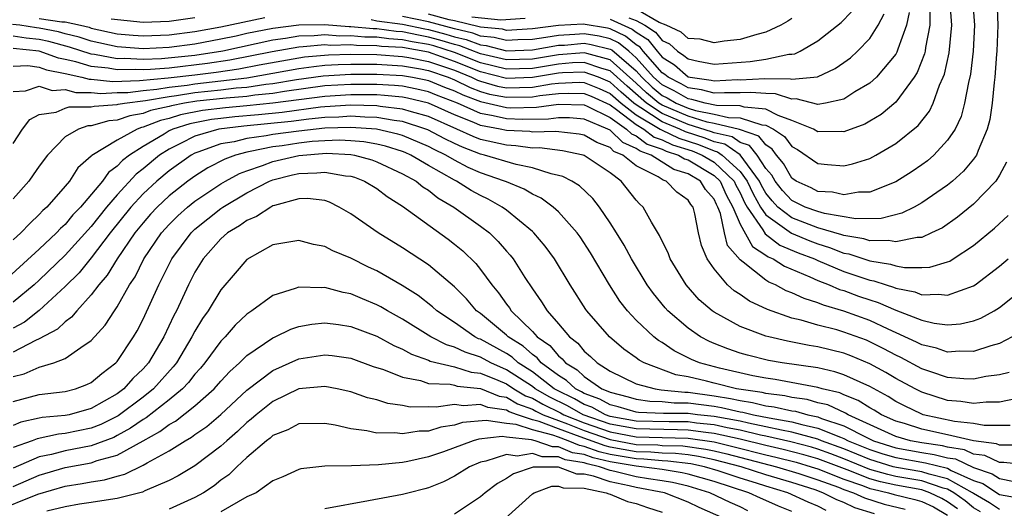
# Model space of a CAD drawing. Units: inches. Extents: x 2514000 to 2517000, y 1533000 to 1536000.
# Drawn here: x 2514827 to 2514903, y 1533660 to 1533697 of the extents above; entities that cross this region are included whole.
import ezdxf

# ---------------------------------------------------------------- set-up
doc = ezdxf.new("R2010")
doc.units = ezdxf.units.IN
doc.header["$MEASUREMENT"] = 0
doc.layers.add('LD25141533_2ft', color=151, linetype='Continuous')

msp = doc.modelspace()

# ---------------------------------------------------------------- linework, layer by layer
at = {"layer": 'LD25141533_2ft'}
for points, elevation in [([(2514900.926, 1533699), (2514901.074, 1533697), (2514900.974, 1533695), (2514900.762, 1533693.238), (2514900.595, 1533692.595), (2514900.305, 1533691), (2514900.031, 1533689.969), (2514899.568, 1533689), (2514899, 1533688.142), (2514897.938, 1533687), (2514897.436, 1533686.565), (2514897, 1533686.241), (2514896.269, 1533685.731), (2514895, 1533684.934), (2514893, 1533684.153), (2514892.132, 1533684.133), (2514891, 1533683.939), (2514890.133, 1533684.133), (2514889, 1533684.207), (2514888.472, 1533684.472), (2514887.314, 1533685), (2514887, 1533685.219), (2514886.356, 1533686.356), (2514885.811, 1533687), (2514885.465, 1533687.465), (2514885, 1533687.781), (2514884.455, 1533688.455), (2514882.971, 1533688.971), (2514881, 1533689.428), (2514880.462, 1533689.538), (2514879, 1533689.987), (2514877, 1533690.831), (2514876.744, 1533691), (2514875.8, 1533691.8), (2514875, 1533692.543), (2514873, 1533694.327), (2514871.19, 1533694.811), (2514871, 1533694.878), (2514869, 1533694.712), (2514867, 1533694.381), (2514865, 1533694.326), (2514863, 1533694.804), (2514861.421, 1533695.421), (2514861, 1533695.515), (2514859.862, 1533695.862), (2514859, 1533696.093), (2514858.222, 1533696.222), (2514857, 1533696.485), (2514856.515, 1533696.515), (2514855, 1533696.716), (2514854.719, 1533696.719), (2514853, 1533696.885), (2514852.883, 1533696.883), (2514850.974, 1533697.026), (2514849, 1533697.011), (2514847, 1533696.757), (2514845, 1533696.351), (2514844.16, 1533696.16), (2514843, 1533695.924), (2514841, 1533695.546), (2514839, 1533695.282), (2514837, 1533695.187), (2514835, 1533695.33), (2514833, 1533695.773), (2514832.079, 1533696.079), (2514831, 1533696.343), (2514830.485, 1533696.485), (2514829, 1533696.774), (2514828.794, 1533696.795), (2514827.497, 1533697), (2514826.933, 1533697.067)], 6964), ([(2514902.795, 1533699), (2514902.855, 1533697), (2514902.787, 1533695), (2514902.758, 1533694.759), (2514902.643, 1533693), (2514902.578, 1533692.578), (2514902.44, 1533691), (2514902.254, 1533689.746), (2514902.057, 1533689), (2514901.343, 1533687.344), (2514901.224, 1533687), (2514901, 1533686.677), (2514900.233, 1533685.767), (2514899.372, 1533685), (2514899, 1533684.693), (2514897, 1533683.31), (2514896.417, 1533683), (2514895.47, 1533682.531), (2514893.878, 1533682.122), (2514891.918, 1533682.082), (2514889.508, 1533682.492), (2514889, 1533682.643), (2514888.024, 1533683), (2514887, 1533683.498), (2514886.272, 1533684.272), (2514885.698, 1533685), (2514885.445, 1533685.446), (2514885, 1533685.972), (2514884.323, 1533687), (2514883.732, 1533687.732), (2514883, 1533687.981), (2514882.401, 1533688.401), (2514881, 1533688.719), (2514880.802, 1533688.802), (2514879, 1533689.364), (2514877, 1533690.197), (2514875.781, 1533691), (2514874.3, 1533692.3), (2514873, 1533693.48), (2514872.345, 1533693.655), (2514871, 1533694.137), (2514870.1, 1533694.1), (2514869, 1533694.005), (2514867, 1533693.675), (2514865, 1533693.618), (2514863, 1533694.109), (2514861, 1533694.905), (2514859.404, 1533695.404), (2514859, 1533695.512), (2514857.724, 1533695.724), (2514857, 1533695.879), (2514855.945, 1533695.945), (2514855, 1533696.07), (2514854.081, 1533696.081), (2514853, 1533696.186), (2514852.166, 1533696.166), (2514851, 1533696.252), (2514850.174, 1533696.174), (2514849, 1533696.166), (2514847.985, 1533695.985), (2514847, 1533695.86), (2514843.153, 1533695), (2514841, 1533694.67), (2514838.41, 1533694.41), (2514837, 1533694.355), (2514835.568, 1533694.432), (2514835, 1533694.42), (2514833.251, 1533694.749), (2514833, 1533694.773), (2514831.32, 1533695.32), (2514829.744, 1533695.744), (2514829, 1533695.889), (2514827.991, 1533695.991), (2514827, 1533696.148)], 6966), ([(2514854.567, 1533697.433), (2514855, 1533697.345), (2514857, 1533697.087), (2514858.721, 1533696.721), (2514859, 1533696.675), (2514860.32, 1533696.32), (2514861, 1533696.113), (2514861.909, 1533695.909), (2514863, 1533695.487), (2514863.445, 1533695.445), (2514865, 1533695.037), (2514867, 1533695.099), (2514869, 1533695.452), (2514869.477, 1533695.477), (2514871, 1533695.613), (2514871.524, 1533695.524), (2514873, 1533695.16), (2514873.109, 1533695.109), (2514875, 1533693.475), (2514875.425, 1533693), (2514876.242, 1533692.242), (2514877, 1533691.599), (2514877.396, 1533691.396), (2514878.08, 1533691), (2514879, 1533690.61), (2514879.563, 1533690.438), (2514881, 1533690.142), (2514882.116, 1533689.884), (2514883, 1533689.868), (2514884.668, 1533689.332), (2514885, 1533689.305), (2514885.588, 1533689), (2514886.43, 1533688.43), (2514887, 1533687.661), (2514887.425, 1533687.425), (2514889, 1533686.339), (2514889.732, 1533686.268), (2514891, 1533686.177), (2514891.671, 1533686.329), (2514893, 1533686.749), (2514893.475, 1533687), (2514895, 1533687.891), (2514896.722, 1533689.278), (2514897.607, 1533690.393), (2514897.887, 1533691), (2514898.373, 1533692.372), (2514898.662, 1533693), (2514898.758, 1533693.242), (2514899.117, 1533694.883), (2514899.329, 1533697), (2514899.161, 1533699)], 6962), ([(2514897.633, 1533698.367), (2514897.637, 1533697), (2514897.293, 1533695.293), (2514897.261, 1533695), (2514897.215, 1533694.785), (2514896.644, 1533693.356), (2514896.413, 1533693), (2514895, 1533691.07), (2514893.867, 1533690.133), (2514893, 1533689.608), (2514892.611, 1533689.389), (2514891, 1533688.792), (2514890.806, 1533688.806), (2514889, 1533688.798), (2514888.662, 1533689), (2514887, 1533689.674), (2514885.951, 1533690.049), (2514885, 1533690.542), (2514883.32, 1533690.679), (2514883, 1533690.782), (2514881.186, 1533690.814), (2514880.304, 1533691), (2514879.28, 1533691.28), (2514879, 1533691.319), (2514877.936, 1533691.936), (2514877, 1533692.416), (2514876.343, 1533693), (2514875, 1533694.501), (2514874.425, 1533695), (2514873.639, 1533695.639), (2514873, 1533695.941), (2514872.15, 1533696.15), (2514871, 1533696.347), (2514870.283, 1533696.282), (2514869, 1533696.217), (2514868.045, 1533696.045), (2514867, 1533695.908), (2514865.874, 1533695.874), (2514865, 1533695.82), (2514864.065, 1533696.065), (2514863, 1533696.164), (2514862.398, 1533696.398), (2514861, 1533696.711), (2514859, 1533697.259), (2514857, 1533697.665)], 6960), ([(2514896.025, 1533697.975), (2514895.839, 1533697), (2514895.164, 1533695.164), (2514895.121, 1533695), (2514895.086, 1533694.914), (2514895, 1533694.781), (2514893.51, 1533693), (2514893, 1533692.537), (2514891.859, 1533691.86), (2514891, 1533691.309), (2514889.593, 1533691), (2514889, 1533690.899), (2514887.333, 1533691.333), (2514887, 1533691.302), (2514885.727, 1533691.726), (2514885, 1533691.731), (2514883.822, 1533691.822), (2514883, 1533691.781), (2514881.804, 1533691.804), (2514881, 1533691.76), (2514880.026, 1533692.026), (2514879, 1533692.171), (2514878.475, 1533692.475), (2514877.452, 1533693), (2514877.209, 1533693.208), (2514877, 1533693.343), (2514875.545, 1533695), (2514875.302, 1533695.302), (2514875, 1533695.494), (2514874.17, 1533696.169), (2514873, 1533696.721), (2514872.776, 1533696.776), (2514870.911, 1533697.089), (2514869, 1533696.981), (2514867, 1533696.718), (2514865, 1533696.602), (2514864.685, 1533696.685), (2514863, 1533696.842), (2514862.886, 1533696.886), (2514861, 1533697.335), (2514860.584, 1533697.416), (2514859, 1533697.846)], 6958), ([(2514873, 1533697.472), (2514874.7, 1533696.7), (2514875, 1533696.455), (2514875.889, 1533695.889), (2514876.605, 1533695), (2514877, 1533694.55), (2514877.942, 1533693.943), (2514879, 1533693.037), (2514879.166, 1533693), (2514880.773, 1533692.773), (2514881, 1533692.711), (2514882.809, 1533692.809), (2514883, 1533692.805), (2514884.901, 1533692.901), (2514886.88, 1533692.881), (2514887, 1533692.841), (2514888.97, 1533693.03), (2514890.342, 1533693.658), (2514891, 1533694.124), (2514891.503, 1533694.497), (2514892.06, 1533695), (2514893, 1533695.97), (2514893.653, 1533697), (2514894.12, 1533697.88)], 6956), ([(2514874.426, 1533697.574), (2514875, 1533697.375), (2514875.654, 1533697), (2514876.476, 1533696.476), (2514877, 1533695.826), (2514877.568, 1533695.568), (2514878.175, 1533695), (2514878.676, 1533694.677), (2514879, 1533694.4), (2514879.776, 1533694.224), (2514881, 1533694.009), (2514883.788, 1533694.212), (2514885, 1533694.389), (2514886.762, 1533694.762), (2514887, 1533694.76), (2514887.215, 1533694.785), (2514887.644, 1533695), (2514889, 1533695.807), (2514890.785, 1533697.215), (2514891, 1533697.42), (2514891.775, 1533698.225)], 6954), ([(2514887, 1533697.514), (2514886.685, 1533697.315), (2514886.15, 1533697), (2514885, 1533696.46), (2514884.297, 1533696.297), (2514883, 1533695.9), (2514881.775, 1533695.775), (2514881, 1533695.647), (2514879.916, 1533695.916), (2514879, 1533695.98), (2514878.473, 1533696.473), (2514877.314, 1533697), (2514876.78, 1533697.219), (2514875, 1533698.239)], 6952), ([(2514829, 1533697.52), (2514830.749, 1533697.251), (2514831, 1533697.25), (2514832.177, 1533697), (2514832.839, 1533696.839), (2514833, 1533696.785), (2514835, 1533696.346), (2514836.23, 1533696.23), (2514837, 1533696.178), (2514839, 1533696.265), (2514841, 1533696.526), (2514843, 1533696.884), (2514846.392, 1533697.608)], 6962), ([(2514841, 1533697.582), (2514839, 1533697.292), (2514837, 1533697.199), (2514834.536, 1533697.464)], 6960), ([(2514862.342, 1533697.658), (2514864.576, 1533697.424), (2514866.445, 1533697.555)], 6956), ([(2514903.536, 1533686.464), (2514903, 1533685.446), (2514902.716, 1533685), (2514901, 1533683.209), (2514899.771, 1533682.23), (2514898.591, 1533681.409), (2514897.764, 1533681), (2514897, 1533680.659), (2514896.661, 1533680.661), (2514895, 1533680.313), (2514894.431, 1533680.431), (2514893, 1533680.402), (2514892.55, 1533680.55), (2514891, 1533680.798), (2514890.855, 1533680.855), (2514889, 1533681.407), (2514887, 1533682.167), (2514885.921, 1533683), (2514885.475, 1533683.475), (2514885, 1533684.077), (2514884.664, 1533684.664), (2514884.509, 1533685), (2514883.009, 1533687.009), (2514881.831, 1533687.831), (2514881, 1533688.019), (2514880.308, 1533688.307), (2514878.793, 1533688.793), (2514878.361, 1533689), (2514877, 1533689.562), (2514875.352, 1533690.648), (2514875, 1533690.857), (2514874.815, 1533691), (2514873.845, 1533691.845), (2514873, 1533692.622), (2514872.103, 1533693), (2514871, 1533693.395), (2514869.326, 1533693.326), (2514869, 1533693.298), (2514867, 1533692.968), (2514865, 1533692.907), (2514863, 1533693.414), (2514861, 1533694.218), (2514859, 1533694.916), (2514857, 1533695.274), (2514855.374, 1533695.374), (2514855, 1533695.424), (2514853.443, 1533695.443), (2514853, 1533695.486), (2514851.448, 1533695.448), (2514851, 1533695.481), (2514849.324, 1533695.324), (2514849, 1533695.322), (2514846.957, 1533694.957), (2514843.697, 1533694.302), (2514841.957, 1533694.043), (2514839, 1533693.704), (2514837.582, 1533693.582), (2514837, 1533693.559), (2514836.409, 1533693.591), (2514835, 1533693.56), (2514834.31, 1533693.69), (2514833, 1533693.815), (2514831.809, 1533694.191), (2514831, 1533694.372), (2514830.472, 1533694.472), (2514829.004, 1533695.004), (2514827, 1533695.218)], 6968), ([(2514827, 1533693.855), (2514828.11, 1533693.89), (2514829, 1533693.763), (2514829.56, 1533693.56), (2514831, 1533693.285), (2514832.276, 1533693), (2514832.847, 1533692.847), (2514833, 1533692.847), (2514834.676, 1533692.676), (2514836.731, 1533692.731), (2514838.94, 1533692.94), (2514841, 1533693.179), (2514842.62, 1533693.38), (2514844.37, 1533693.63), (2514845.947, 1533693.947), (2514849, 1533694.492), (2514849.446, 1533694.554), (2514851.279, 1533694.721), (2514853, 1533694.766), (2514855, 1533694.742), (2514857, 1533694.598), (2514857.485, 1533694.515), (2514859, 1533694.21), (2514861, 1533693.531), (2514862.312, 1533693), (2514862.77, 1533692.77), (2514863, 1533692.683), (2514864.313, 1533692.313), (2514865, 1533692.178), (2514867, 1533692.225), (2514868.482, 1533692.482), (2514869, 1533692.538), (2514870.609, 1533692.609), (2514871, 1533692.602), (2514872.135, 1533692.135), (2514873, 1533691.748), (2514873.837, 1533691), (2514875, 1533690.1), (2514876.855, 1533689), (2514876.938, 1533688.938), (2514878.296, 1533688.296), (2514879.813, 1533687.813), (2514881, 1533687.32), (2514881.261, 1533687.261), (2514881.632, 1533687), (2514883, 1533685.731), (2514883.548, 1533685), (2514884.005, 1533684.005), (2514884.581, 1533683), (2514885, 1533682.392), (2514886.978, 1533680.978), (2514888.392, 1533680.391), (2514889, 1533680.158), (2514889.89, 1533679.89), (2514891, 1533679.455), (2514891.393, 1533679.392), (2514893, 1533678.865), (2514894.606, 1533678.606), (2514895, 1533678.469), (2514895.665, 1533678.336), (2514897, 1533678.331), (2514897.636, 1533678.364), (2514899, 1533678.773), (2514899.161, 1533678.839), (2514899.414, 1533679), (2514901, 1533680.042), (2514902.623, 1533681.377), (2514903.664, 1533682.336)], 6970), ([(2514827, 1533691.893), (2514827.944, 1533691.944), (2514829, 1533692.295), (2514829.981, 1533691.981), (2514831, 1533692.039), (2514831.82, 1533691.82), (2514833, 1533691.82), (2514833.744, 1533691.744), (2514835, 1533691.807), (2514835.825, 1533691.825), (2514837, 1533691.972), (2514838.069, 1533692.069), (2514839, 1533692.233), (2514840.387, 1533692.387), (2514841, 1533692.486), (2514843, 1533692.709), (2514845, 1533692.955), (2514849, 1533693.67), (2514850.167, 1533693.833), (2514851, 1533693.913), (2514852.023, 1533693.977), (2514853, 1533694.002), (2514855, 1533693.992), (2514857, 1533693.864), (2514858.369, 1533693.631), (2514859, 1533693.504), (2514860.515, 1533693), (2514861, 1533692.805), (2514862.202, 1533692.202), (2514863, 1533691.902), (2514863.703, 1533691.703), (2514865, 1533691.448), (2514867, 1533691.484), (2514867.585, 1533691.585), (2514869, 1533691.74), (2514869.774, 1533691.774), (2514871, 1533691.751), (2514871.532, 1533691.532), (2514873, 1533690.861), (2514873.484, 1533690.516), (2514875, 1533689.343), (2514875.578, 1533689), (2514876.39, 1533688.39), (2514877, 1533688.18), (2514877.798, 1533687.798), (2514879.319, 1533687.319), (2514880.087, 1533687), (2514881, 1533686.451), (2514882.538, 1533685), (2514882.678, 1533684.678), (2514883, 1533684.099), (2514883.346, 1533683.346), (2514883.545, 1533683), (2514884.752, 1533681.248), (2514884.927, 1533680.927), (2514886.073, 1533680.073), (2514887.484, 1533679.484), (2514888.748, 1533679), (2514889, 1533678.881), (2514891, 1533678.043), (2514893, 1533677.377), (2514893.324, 1533677.324), (2514894.256, 1533677), (2514894.823, 1533676.824), (2514895, 1533676.746), (2514896.46, 1533676.46), (2514897, 1533676.238), (2514898.299, 1533676.299), (2514899, 1533676.2), (2514901, 1533676.925), (2514901.116, 1533677), (2514903, 1533678.432), (2514903.663, 1533679)], 6972), ([(2514827, 1533687.898), (2514827.71, 1533689), (2514828.27, 1533689.73), (2514829, 1533690.13), (2514830.3, 1533690.3), (2514831, 1533690.606), (2514831.295, 1533690.705), (2514833, 1533690.707), (2514833.229, 1533690.771), (2514835, 1533690.893), (2514835.079, 1533690.921), (2514835.557, 1533691), (2514837.198, 1533691.198), (2514839, 1533691.515), (2514839.58, 1533691.58), (2514841, 1533691.808), (2514843, 1533692.027), (2514844.173, 1533692.173), (2514845, 1533692.237), (2514846.463, 1533692.463), (2514847, 1533692.516), (2514848.83, 1533692.83), (2514850.888, 1533693.112), (2514853, 1533693.239), (2514855, 1533693.242), (2514857, 1533693.13), (2514857.765, 1533693), (2514858.797, 1533692.797), (2514859, 1533692.749), (2514860.238, 1533692.238), (2514861, 1533691.951), (2514861.633, 1533691.633), (2514863, 1533691.12), (2514865, 1533690.663), (2514865.35, 1533690.651), (2514867.318, 1533690.682), (2514869, 1533690.922), (2514871, 1533690.87), (2514871.226, 1533690.775), (2514873, 1533689.898), (2514874.26, 1533689), (2514874.632, 1533688.632), (2514875, 1533688.475), (2514875.843, 1533687.843), (2514877, 1533687.445), (2514877.301, 1533687.301), (2514878.262, 1533687), (2514878.71, 1533686.71), (2514879, 1533686.621), (2514881, 1533685.439), (2514881.465, 1533685), (2514881.931, 1533683.931), (2514882.448, 1533683), (2514883, 1533681.677), (2514883.951, 1533679.951), (2514885, 1533679.294), (2514885.168, 1533679.167), (2514885.567, 1533679), (2514886.432, 1533678.432), (2514888.377, 1533677.624), (2514889, 1533677.328), (2514889.862, 1533677), (2514890.659, 1533676.659), (2514891, 1533676.561), (2514892.141, 1533676.141), (2514893, 1533675.847), (2514893.646, 1533675.646), (2514895, 1533675.055), (2514897, 1533674.274), (2514897.95, 1533674.05), (2514899, 1533673.915), (2514900.002, 1533673.998), (2514901, 1533674.233), (2514901.557, 1533674.443), (2514902.572, 1533675), (2514903, 1533675.26), (2514905, 1533676.856)], 6974), ([(2514903.967, 1533673), (2514903, 1533672.493), (2514902.318, 1533672.318), (2514901, 1533671.87), (2514899.901, 1533671.901), (2514899, 1533671.832), (2514898.128, 1533672.128), (2514897, 1533672.384), (2514896.6, 1533672.599), (2514894.406, 1533673.594), (2514893, 1533674.267), (2514891, 1533674.988), (2514889.437, 1533675.437), (2514889, 1533675.624), (2514887.945, 1533675.945), (2514887, 1533676.396), (2514886.557, 1533676.557), (2514885.734, 1533677), (2514885.215, 1533677.215), (2514885, 1533677.357), (2514883.252, 1533678.749), (2514883, 1533678.931), (2514882.033, 1533680.033), (2514881.796, 1533681), (2514881.49, 1533682.51), (2514881.286, 1533683), (2514881.184, 1533683.184), (2514881, 1533683.606), (2514880.351, 1533684.351), (2514879.952, 1533685), (2514879, 1533685.55), (2514877.89, 1533685.89), (2514876.154, 1533687), (2514875.295, 1533687.295), (2514875, 1533687.517), (2514873.96, 1533687.96), (2514873, 1533688.909), (2514872.824, 1533689), (2514871, 1533689.774), (2514869.86, 1533689.86), (2514869, 1533689.88), (2514868.23, 1533689.77), (2514866.256, 1533689.744), (2514865, 1533689.789), (2514863.968, 1533690.032), (2514863, 1533690.211), (2514861.238, 1533691), (2514859.618, 1533691.618), (2514859, 1533691.873), (2514858.086, 1533692.086), (2514857, 1533692.3), (2514856.364, 1533692.364), (2514855, 1533692.446), (2514853, 1533692.448), (2514851, 1533692.323), (2514847.908, 1533691.908), (2514847, 1533691.752), (2514845.613, 1533691.614), (2514845, 1533691.519), (2514843.394, 1533691.394), (2514841.148, 1533691.148), (2514840.185, 1533691), (2514839.197, 1533690.803), (2514839, 1533690.741), (2514837.579, 1533690.421), (2514837, 1533690.19), (2514835.979, 1533690.021), (2514835, 1533689.676), (2514834.368, 1533689.632), (2514833, 1533689.25), (2514832.75, 1533689.25), (2514832.011, 1533689), (2514831, 1533688.398), (2514829.632, 1533687), (2514829, 1533686.149), (2514828.532, 1533685.467), (2514828.189, 1533685), (2514827, 1533683.625)], 6976), ([(2514903.741, 1533670.259), (2514903, 1533670.074), (2514901.942, 1533669.942), (2514901, 1533669.746), (2514900.235, 1533669.765), (2514899, 1533669.88), (2514897.7, 1533670.3), (2514897, 1533670.546), (2514895.402, 1533671.402), (2514895, 1533671.586), (2514894.086, 1533672.086), (2514893, 1533672.628), (2514892.735, 1533672.736), (2514891, 1533673.374), (2514890.469, 1533673.531), (2514889, 1533673.904), (2514887.713, 1533674.287), (2514887, 1533674.448), (2514885.106, 1533675.106), (2514883.738, 1533675.738), (2514883, 1533676.251), (2514882.538, 1533676.538), (2514882.038, 1533677), (2514881, 1533678.239), (2514880.48, 1533679), (2514880.042, 1533680.042), (2514879.806, 1533681), (2514879.525, 1533682.474), (2514879.382, 1533683), (2514879.204, 1533683.204), (2514879, 1533683.536), (2514878.139, 1533684.139), (2514877.299, 1533685), (2514877.07, 1533685.07), (2514876.687, 1533685.313), (2514875, 1533686.159), (2514873.963, 1533687), (2514873.288, 1533687.288), (2514873, 1533687.572), (2514871.961, 1533687.961), (2514871, 1533688.541), (2514870.617, 1533688.617), (2514868.804, 1533688.803), (2514867, 1533688.777), (2514866.804, 1533688.804), (2514865, 1533688.889), (2514864.51, 1533689), (2514863, 1533689.28), (2514862.493, 1533689.507), (2514861, 1533690.094), (2514859, 1533690.996), (2514857.375, 1533691.375), (2514857, 1533691.449), (2514855.591, 1533691.592), (2514855, 1533691.627), (2514853, 1533691.647), (2514851, 1533691.521), (2514847.011, 1533690.989), (2514845, 1533690.786), (2514843.352, 1533690.648), (2514841.568, 1533690.432), (2514839.894, 1533690.106), (2514839, 1533689.823), (2514838.329, 1533689.671), (2514837, 1533689.142), (2514836.878, 1533689.122), (2514836.532, 1533689), (2514835, 1533688.159), (2514833.039, 1533686.961), (2514833, 1533686.905), (2514831.984, 1533686.016), (2514831.323, 1533685), (2514831, 1533684.608), (2514829.592, 1533683), (2514829.278, 1533682.722), (2514829, 1533682.411), (2514828.262, 1533681.738), (2514827.578, 1533681), (2514827, 1533680.478)], 6978), ([(2514904.226, 1533668.226), (2514903, 1533667.959), (2514901.96, 1533667.96), (2514901, 1533667.866), (2514900.012, 1533668.012), (2514899, 1533668.095), (2514897, 1533668.738), (2514896.485, 1533669), (2514895, 1533669.802), (2514894.245, 1533670.245), (2514893, 1533670.932), (2514891.533, 1533671.533), (2514891, 1533671.732), (2514889, 1533672.221), (2514888.325, 1533672.325), (2514886.659, 1533672.659), (2514885.216, 1533673), (2514885, 1533673.059), (2514883, 1533673.799), (2514881, 1533674.898), (2514880.857, 1533675), (2514879.858, 1533675.858), (2514878.839, 1533677), (2514877.605, 1533679), (2514877.46, 1533679.46), (2514877, 1533680.359), (2514876.806, 1533680.806), (2514876.175, 1533681.825), (2514875.543, 1533683), (2514875.254, 1533683.254), (2514875, 1533683.534), (2514873.836, 1533685), (2514873, 1533685.628), (2514871, 1533686.969), (2514870.903, 1533687), (2514869.318, 1533687.318), (2514867.545, 1533687.545), (2514867, 1533687.536), (2514865.718, 1533687.718), (2514865, 1533687.752), (2514863, 1533688.206), (2514862.426, 1533688.426), (2514861.177, 1533689), (2514859, 1533689.964), (2514857.672, 1533690.328), (2514857, 1533690.543), (2514855.257, 1533690.743), (2514855, 1533690.789), (2514853, 1533690.835), (2514851, 1533690.713), (2514850.681, 1533690.681), (2514847.711, 1533690.289), (2514845.898, 1533690.102), (2514844.063, 1533689.937), (2514843, 1533689.818), (2514842.272, 1533689.728), (2514841, 1533689.489), (2514840.592, 1533689.408), (2514839.303, 1533689), (2514839, 1533688.855), (2514838.612, 1533688.612), (2514837, 1533687.668), (2514835.943, 1533687), (2514835.408, 1533686.592), (2514835, 1533686.139), (2514834.336, 1533685.664), (2514833.862, 1533685), (2514832.171, 1533683), (2514831.599, 1533682.401), (2514831, 1533681.665), (2514830.647, 1533681.353), (2514830.332, 1533681), (2514829, 1533679.748), (2514825.971, 1533677)], 6980), ([(2514903.814, 1533666.185), (2514901.822, 1533666.178), (2514901, 1533666.321), (2514899.517, 1533666.483), (2514897.116, 1533667), (2514897, 1533667.037), (2514895.678, 1533667.678), (2514895, 1533668.032), (2514894.41, 1533668.41), (2514893, 1533669.168), (2514891, 1533670.086), (2514890.315, 1533670.315), (2514889, 1533670.605), (2514886.238, 1533671), (2514885.182, 1533671.182), (2514883.581, 1533671.581), (2514883, 1533671.756), (2514882.071, 1533672.071), (2514881, 1533672.493), (2514880.645, 1533672.645), (2514879.965, 1533673), (2514879, 1533673.663), (2514877.44, 1533675), (2514877.229, 1533675.229), (2514876.328, 1533676.328), (2514875.839, 1533677), (2514874.626, 1533679), (2514874.061, 1533680.061), (2514873.493, 1533681), (2514873, 1533681.793), (2514872.178, 1533683), (2514871.655, 1533683.655), (2514870.638, 1533684.638), (2514870.036, 1533685), (2514869.347, 1533685.347), (2514869, 1533685.439), (2514868.455, 1533685.545), (2514867, 1533686.011), (2514865.738, 1533686.262), (2514863.314, 1533687), (2514863, 1533687.072), (2514861.605, 1533687.605), (2514861, 1533687.884), (2514860.244, 1533688.244), (2514858.942, 1533688.942), (2514858.798, 1533689), (2514857, 1533689.575), (2514856.35, 1533689.65), (2514855, 1533689.891), (2514854.093, 1533689.907), (2514853, 1533689.985), (2514852.076, 1533689.924), (2514851, 1533689.892), (2514849.768, 1533689.768), (2514848.411, 1533689.589), (2514844.775, 1533689.225), (2514842.846, 1533689), (2514841, 1533688.458), (2514839.892, 1533687.892), (2514839, 1533687.465), (2514838.258, 1533687), (2514837, 1533685.949), (2514836.462, 1533685.538), (2514835, 1533683.94), (2514834.189, 1533683), (2514833, 1533681.498), (2514831, 1533679.288), (2514829, 1533677.365), (2514828.596, 1533677), (2514827, 1533675.662)], 6982), ([(2514904.665, 1533664.665), (2514903, 1533664.65), (2514902.761, 1533664.761), (2514900.998, 1533665), (2514899, 1533665.454), (2514897, 1533665.889), (2514895.685, 1533666.315), (2514895, 1533666.518), (2514893.89, 1533667), (2514893.347, 1533667.347), (2514893, 1533667.531), (2514892.11, 1533668.11), (2514891, 1533668.539), (2514890.685, 1533668.685), (2514889.335, 1533669), (2514889, 1533669.102), (2514885.721, 1533669.721), (2514885, 1533669.818), (2514883.996, 1533670.004), (2514881.409, 1533670.591), (2514879.873, 1533671), (2514879.261, 1533671.262), (2514877.932, 1533671.931), (2514877, 1533672.555), (2514876.716, 1533672.716), (2514876.355, 1533673), (2514875, 1533674.297), (2514874.33, 1533675), (2514873.751, 1533675.75), (2514872.93, 1533677), (2514871.476, 1533679.476), (2514870.691, 1533680.691), (2514870.461, 1533681), (2514869, 1533682.627), (2514868.592, 1533683), (2514867.675, 1533683.676), (2514867, 1533683.977), (2514866.37, 1533684.37), (2514865, 1533684.929), (2514864.859, 1533685), (2514863, 1533685.638), (2514862.055, 1533686.055), (2514861, 1533686.599), (2514860.341, 1533687), (2514859.433, 1533687.433), (2514859, 1533687.668), (2514857, 1533688.501), (2514856.619, 1533688.619), (2514854.991, 1533688.991), (2514853, 1533689.135), (2514851, 1533689.07), (2514849, 1533688.852), (2514847, 1533688.584), (2514846.475, 1533688.475), (2514845, 1533688.281), (2514844.027, 1533688.027), (2514843, 1533687.855), (2514841.217, 1533687.217), (2514841, 1533687.154), (2514840.7, 1533687), (2514839, 1533685.789), (2514838.059, 1533685), (2514837, 1533684.012), (2514836.062, 1533683), (2514834.472, 1533681), (2514833, 1533679.093), (2514832.068, 1533677.932), (2514831, 1533676.867), (2514829, 1533675.028), (2514827.858, 1533674.141), (2514827, 1533673.668)], 6984), ([(2514905, 1533663.141), (2514903.329, 1533663.329), (2514903, 1533663.326), (2514901.856, 1533663.856), (2514901, 1533663.972), (2514900.297, 1533664.297), (2514899, 1533664.507), (2514898.605, 1533664.605), (2514897, 1533664.837), (2514896.136, 1533665), (2514895, 1533665.338), (2514891.322, 1533667), (2514891.127, 1533667.127), (2514889.754, 1533667.754), (2514889, 1533667.93), (2514888.166, 1533668.165), (2514887, 1533668.329), (2514886.454, 1533668.453), (2514885, 1533668.633), (2514884.705, 1533668.705), (2514882.739, 1533669), (2514881, 1533669.429), (2514880.41, 1533669.59), (2514879, 1533669.909), (2514878.065, 1533670.065), (2514875.602, 1533671), (2514875.217, 1533671.217), (2514875, 1533671.388), (2514874.05, 1533672.05), (2514872.93, 1533673), (2514871.187, 1533675), (2514871.109, 1533675.109), (2514869.9, 1533677), (2514868.708, 1533679), (2514867.983, 1533679.983), (2514867.118, 1533681), (2514867, 1533681.109), (2514865, 1533682.76), (2514864.679, 1533683), (2514863.601, 1533683.601), (2514863, 1533683.884), (2514862.276, 1533684.276), (2514861.153, 1533685), (2514861, 1533685.071), (2514859, 1533686.209), (2514857.642, 1533687), (2514857.193, 1533687.193), (2514857, 1533687.271), (2514855.68, 1533687.68), (2514855, 1533687.836), (2514854.018, 1533688.018), (2514853, 1533688.108), (2514852.148, 1533688.148), (2514851, 1533688.107), (2514850.035, 1533688.035), (2514849, 1533687.918), (2514847.719, 1533687.719), (2514847, 1533687.624), (2514845.263, 1533687.263), (2514845, 1533687.228), (2514844.125, 1533687), (2514843.31, 1533686.69), (2514841.994, 1533686.006), (2514841, 1533685.387), (2514840.455, 1533685), (2514839, 1533683.86), (2514838.078, 1533683), (2514837.562, 1533682.438), (2514837, 1533681.793), (2514836.372, 1533681), (2514834.999, 1533679), (2514834.244, 1533677.756), (2514833.577, 1533677), (2514833, 1533676.224), (2514831.891, 1533675), (2514831.492, 1533674.508), (2514831, 1533674.168), (2514830.402, 1533673.598), (2514829, 1533672.842), (2514828.719, 1533672.72), (2514827, 1533671.811)], 6986), ([(2514827, 1533669.937), (2514827.844, 1533670.156), (2514829, 1533670.664), (2514830.134, 1533671), (2514831, 1533671.338), (2514832.19, 1533672.19), (2514833, 1533672.707), (2514834.09, 1533673.91), (2514834.79, 1533675), (2514835, 1533675.301), (2514835.959, 1533677), (2514836.378, 1533677.622), (2514837.07, 1533679), (2514838.418, 1533681), (2514839, 1533681.65), (2514839.673, 1533682.327), (2514840.426, 1533683), (2514841, 1533683.453), (2514843, 1533684.797), (2514843.343, 1533685), (2514844.423, 1533685.577), (2514845, 1533685.797), (2514846.194, 1533686.194), (2514847, 1533686.507), (2514849, 1533686.974), (2514851.136, 1533687.136), (2514853, 1533687.048), (2514853.281, 1533687), (2514854.631, 1533686.631), (2514855, 1533686.492), (2514857, 1533685.567), (2514858.033, 1533685), (2514858.559, 1533684.559), (2514859, 1533684.294), (2514859.714, 1533683.714), (2514860.958, 1533683), (2514863, 1533681.524), (2514863.687, 1533681), (2514864.356, 1533680.356), (2514865, 1533679.606), (2514865.291, 1533679.29), (2514865.519, 1533679), (2514866.423, 1533677.576), (2514867, 1533676.709), (2514867.71, 1533675.71), (2514868.133, 1533675), (2514869, 1533674.016), (2514869.861, 1533673), (2514870.507, 1533672.507), (2514871, 1533671.896), (2514871.489, 1533671.49), (2514871.995, 1533671), (2514873, 1533670.366), (2514875, 1533669.388), (2514876.461, 1533669), (2514876.933, 1533668.933), (2514878.735, 1533668.735), (2514879, 1533668.733), (2514881, 1533668.464), (2514882.264, 1533668.263), (2514883, 1533668.097), (2514883.956, 1533667.956), (2514885, 1533667.699), (2514885.622, 1533667.622), (2514887, 1533667.308), (2514887.27, 1533667.27), (2514888.226, 1533667), (2514889, 1533666.836), (2514889.277, 1533666.723), (2514891, 1533666.153), (2514892.763, 1533665.237), (2514893.282, 1533665), (2514895, 1533664.458), (2514897, 1533664.088), (2514897.95, 1533663.95), (2514899, 1533663.691), (2514899.594, 1533663.595), (2514901, 1533662.946), (2514902.441, 1533662.442), (2514903, 1533662.083), (2514904.127, 1533661.873)], 6988), ([(2514827, 1533668.027), (2514829, 1533668.554), (2514831, 1533668.784), (2514831.802, 1533669), (2514832.673, 1533669.327), (2514833, 1533669.488), (2514833.81, 1533670.19), (2514834.9, 1533671), (2514835, 1533671.111), (2514836.254, 1533673), (2514836.531, 1533673.469), (2514837, 1533674.355), (2514838.206, 1533677), (2514839.204, 1533679), (2514840.693, 1533681), (2514841, 1533681.292), (2514843, 1533682.894), (2514843.156, 1533683), (2514845, 1533684.082), (2514846.746, 1533685), (2514847, 1533685.099), (2514848.524, 1533685.476), (2514849, 1533685.586), (2514850.379, 1533685.621), (2514851, 1533685.693), (2514852.6, 1533685.4), (2514853, 1533685.369), (2514853.29, 1533685.29), (2514854.064, 1533685), (2514855, 1533684.415), (2514855.799, 1533683.799), (2514857, 1533683.059), (2514860.512, 1533680.512), (2514861, 1533680.144), (2514861.627, 1533679.627), (2514862.646, 1533678.646), (2514863, 1533678.199), (2514863.881, 1533677), (2514864.395, 1533676.395), (2514865, 1533675.528), (2514865.232, 1533675.231), (2514865.373, 1533675), (2514867, 1533673.412), (2514867.372, 1533673), (2514868.335, 1533672.334), (2514869, 1533671.527), (2514869.298, 1533671.299), (2514869.539, 1533671), (2514870.455, 1533670.455), (2514871, 1533669.936), (2514872.355, 1533669), (2514872.826, 1533668.826), (2514873, 1533668.729), (2514874.385, 1533668.385), (2514875, 1533668.205), (2514876.056, 1533668.055), (2514877, 1533668.024), (2514877.92, 1533667.92), (2514879, 1533667.911), (2514881, 1533667.652), (2514881.563, 1533667.563), (2514883, 1533667.237), (2514883.206, 1533667.206), (2514884.045, 1533667), (2514885.24, 1533666.76), (2514887, 1533666.451), (2514887.76, 1533666.24), (2514889, 1533665.978), (2514890.732, 1533665.268), (2514891, 1533665.18), (2514891.346, 1533665), (2514893, 1533664.318), (2514893.998, 1533663.998), (2514895, 1533663.698), (2514897.295, 1533663.296), (2514899, 1533662.876), (2514899.28, 1533662.72), (2514901, 1533661.946), (2514901.701, 1533661.701), (2514903, 1533660.871), (2514904.587, 1533660.587)], 6990), ([(2514903, 1533659.7), (2514902.223, 1533660.223), (2514901, 1533660.941), (2514900.923, 1533661), (2514899, 1533662.074), (2514897.582, 1533662.418), (2514897, 1533662.614), (2514895.068, 1533662.932), (2514894.794, 1533663), (2514893, 1533663.546), (2514891, 1533664.375), (2514889.291, 1533665), (2514889, 1533665.119), (2514887, 1533665.663), (2514886.195, 1533665.805), (2514885, 1533666.081), (2514883.659, 1533666.341), (2514883, 1533666.501), (2514881, 1533666.872), (2514879.711, 1533667), (2514879, 1533667.089), (2514877.105, 1533667.104), (2514875.178, 1533667.178), (2514875, 1533667.203), (2514873.61, 1533667.61), (2514873, 1533667.762), (2514872.204, 1533668.204), (2514871, 1533668.649), (2514870.777, 1533668.778), (2514870.313, 1533669), (2514869.641, 1533669.641), (2514869, 1533670.022), (2514867.678, 1533671), (2514867.372, 1533671.372), (2514867, 1533671.629), (2514866.285, 1533672.285), (2514865.134, 1533673), (2514865, 1533673.132), (2514863, 1533674.787), (2514862.703, 1533675), (2514861.919, 1533675.919), (2514861, 1533676.848), (2514859, 1533678.541), (2514857, 1533679.847), (2514855.112, 1533681), (2514853, 1533682.47), (2514852.11, 1533683), (2514851.365, 1533683.365), (2514851, 1533683.489), (2514849.659, 1533683.659), (2514849, 1533683.631), (2514847.125, 1533683.125), (2514847, 1533683.08), (2514846.836, 1533683), (2514845.732, 1533682.268), (2514845, 1533681.97), (2514844.44, 1533681.56), (2514843.514, 1533681), (2514843, 1533680.545), (2514841.64, 1533679), (2514841, 1533677.974), (2514840.498, 1533677), (2514839.566, 1533675), (2514839.365, 1533674.635), (2514838.592, 1533673), (2514837.42, 1533671), (2514837, 1533670.526), (2514836.215, 1533669.785), (2514835.511, 1533669), (2514835, 1533668.619), (2514833, 1533667.47), (2514831.292, 1533667), (2514831, 1533666.94), (2514829.218, 1533666.782), (2514829, 1533666.736), (2514827.582, 1533666.418), (2514827, 1533666.184)], 6992), ([(2514901.522, 1533659.522), (2514901, 1533659.829), (2514900.361, 1533660.361), (2514899.485, 1533661), (2514899, 1533661.271), (2514898.642, 1533661.358), (2514897, 1533661.911), (2514895, 1533662.256), (2514894.39, 1533662.389), (2514893, 1533662.787), (2514891, 1533663.609), (2514889.996, 1533663.996), (2514889, 1533664.353), (2514888.5, 1533664.5), (2514886.909, 1533664.909), (2514885, 1533665.347), (2514884.569, 1533665.431), (2514883, 1533665.812), (2514882.008, 1533665.992), (2514881, 1533666.221), (2514879.645, 1533666.356), (2514879, 1533666.445), (2514877.546, 1533666.454), (2514875, 1533666.515), (2514873, 1533666.874), (2514872.63, 1533667), (2514871.582, 1533667.581), (2514871, 1533667.797), (2514870.237, 1533668.238), (2514868.886, 1533668.886), (2514868.687, 1533669), (2514867, 1533670.304), (2514865.912, 1533671), (2514865.437, 1533671.437), (2514865, 1533671.708), (2514863, 1533672.812), (2514862.856, 1533672.856), (2514862.569, 1533673), (2514861, 1533674.098), (2514859.642, 1533675), (2514859.312, 1533675.312), (2514858.188, 1533676.188), (2514856.955, 1533676.955), (2514855, 1533678.08), (2514854.373, 1533678.373), (2514853, 1533679.051), (2514851.625, 1533679.625), (2514851, 1533679.959), (2514850.121, 1533680.121), (2514849, 1533680.431), (2514847, 1533680.078), (2514845, 1533678.951), (2514844.086, 1533677.914), (2514843, 1533676.624), (2514842.009, 1533675), (2514841.585, 1533674.415), (2514841, 1533673.444), (2514840.769, 1533673), (2514839.563, 1533671), (2514839.318, 1533670.682), (2514837.813, 1533669), (2514837, 1533668.358), (2514835.08, 1533666.919), (2514833.742, 1533666.258), (2514833, 1533665.967), (2514831, 1533665.55), (2514830.494, 1533665.506), (2514828.842, 1533665.158), (2514828.449, 1533665), (2514827, 1533664.475)], 6994), ([(2514899.754, 1533659.754), (2514899, 1533660.305), (2514898.561, 1533660.561), (2514897.618, 1533661), (2514897, 1533661.208), (2514895, 1533661.568), (2514893.825, 1533661.825), (2514893, 1533662.061), (2514891.247, 1533662.753), (2514889, 1533663.601), (2514887.919, 1533663.919), (2514886.328, 1533664.328), (2514885, 1533664.626), (2514883, 1533665.123), (2514881, 1533665.57), (2514880.367, 1533665.633), (2514879, 1533665.823), (2514878.172, 1533665.827), (2514875, 1533665.908), (2514873, 1533666.279), (2514870.903, 1533667), (2514869.697, 1533667.698), (2514868.349, 1533668.349), (2514867.218, 1533669), (2514867, 1533669.169), (2514865, 1533670.468), (2514863.803, 1533671), (2514863, 1533671.446), (2514861.811, 1533671.811), (2514861, 1533672.216), (2514860.377, 1533672.377), (2514859.177, 1533673), (2514857, 1533674.357), (2514855.823, 1533675), (2514855.31, 1533675.31), (2514855, 1533675.475), (2514853.916, 1533675.916), (2514853, 1533676.32), (2514852.417, 1533676.417), (2514851, 1533676.805), (2514850.782, 1533676.782), (2514849, 1533676.825), (2514848.712, 1533676.712), (2514847, 1533676.194), (2514845.368, 1533675), (2514845.14, 1533674.86), (2514845, 1533674.751), (2514844.106, 1533673.894), (2514843.322, 1533673), (2514843, 1533672.677), (2514841.769, 1533671), (2514841.417, 1533670.583), (2514841, 1533670.13), (2514840.508, 1533669.492), (2514840.05, 1533669), (2514839, 1533668.138), (2514837.228, 1533666.771), (2514837, 1533666.648), (2514836.039, 1533665.96), (2514835, 1533665.391), (2514834.738, 1533665.262), (2514833, 1533664.604), (2514831, 1533664.226), (2514829.95, 1533663.95), (2514829, 1533663.769), (2514827, 1533662.897)], 6996), ([(2514827, 1533661.483), (2514829, 1533662.354), (2514831, 1533662.938), (2514833, 1533663.293), (2514833.466, 1533663.466), (2514835, 1533663.878), (2514837, 1533665.003), (2514838.296, 1533665.704), (2514839, 1533666.249), (2514839.492, 1533666.508), (2514841, 1533667.683), (2514842.473, 1533669), (2514843, 1533669.599), (2514843.678, 1533670.322), (2514844.441, 1533671), (2514845, 1533671.561), (2514847, 1533672.926), (2514847.177, 1533673), (2514848.397, 1533673.603), (2514849, 1533673.806), (2514850.01, 1533673.99), (2514851, 1533674.084), (2514852.05, 1533673.95), (2514853, 1533673.798), (2514855, 1533673.046), (2514856.33, 1533672.33), (2514857, 1533672.055), (2514857.672, 1533671.672), (2514859, 1533671.2), (2514859.132, 1533671.132), (2514861, 1533670.682), (2514862.276, 1533670.276), (2514863, 1533670.202), (2514864.331, 1533669.669), (2514865, 1533669.372), (2514865.569, 1533669), (2514866.469, 1533668.469), (2514867, 1533668.28), (2514867.812, 1533667.812), (2514869.157, 1533667.158), (2514869.43, 1533667), (2514871, 1533666.37), (2514873, 1533665.683), (2514875, 1533665.301), (2514879, 1533665.2), (2514881, 1533664.914), (2514882.543, 1533664.543), (2514885, 1533663.915), (2514885.747, 1533663.747), (2514887.338, 1533663.338), (2514888.489, 1533663), (2514889, 1533662.831), (2514891, 1533662.045), (2514892.447, 1533661.553), (2514893, 1533661.334), (2514893.26, 1533661.26), (2514894.451, 1533661), (2514894.869, 1533660.869), (2514896.473, 1533660.473), (2514897, 1533660.317), (2514897.899, 1533659.899), (2514899, 1533659.256)], 6998), ([(2514825.553, 1533659.554), (2514828.887, 1533660.887), (2514831, 1533661.509), (2514832.298, 1533661.702), (2514833, 1533661.842), (2514834.017, 1533661.983), (2514835, 1533662.278), (2514835.582, 1533662.418), (2514837, 1533663.115), (2514837.304, 1533663.304), (2514839, 1533664.232), (2514840.23, 1533665), (2514840.735, 1533665.265), (2514841, 1533665.47), (2514841.906, 1533666.094), (2514843, 1533667.016), (2514845, 1533668.887), (2514847, 1533670.397), (2514849, 1533671.305), (2514851, 1533671.627), (2514851.56, 1533671.56), (2514853, 1533671.35), (2514854.727, 1533670.727), (2514855.522, 1533670.478), (2514857, 1533669.883), (2514858.373, 1533669.627), (2514859, 1533669.418), (2514860.652, 1533669.348), (2514861, 1533669.267), (2514861.202, 1533669.202), (2514863, 1533669.019), (2514864.428, 1533668.429), (2514865, 1533668.345), (2514865.846, 1533667.846), (2514867, 1533667.434), (2514867.276, 1533667.276), (2514867.84, 1533667), (2514869, 1533666.546), (2514869.699, 1533666.301), (2514871, 1533665.779), (2514873, 1533665.088), (2514875, 1533664.717), (2514876.674, 1533664.674), (2514877, 1533664.643), (2514878.604, 1533664.604), (2514880.359, 1533664.359), (2514881, 1533664.225), (2514881.987, 1533663.988), (2514885.814, 1533663), (2514887.528, 1533662.472), (2514889, 1533661.985), (2514890.58, 1533661.42), (2514891, 1533661.253), (2514891.743, 1533661), (2514892.595, 1533660.595), (2514894.12, 1533660.12), (2514895.725, 1533659.725)], 7000), ([(2514893.372, 1533659.371), (2514891.845, 1533659.845), (2514891, 1533660.246), (2514890.448, 1533660.448), (2514889.39, 1533661), (2514888.792, 1533661.208), (2514887, 1533661.773), (2514885, 1533662.373), (2514883.082, 1533663), (2514881, 1533663.535), (2514879.79, 1533663.79), (2514879, 1533663.905), (2514878.021, 1533664.021), (2514877, 1533664.046), (2514876.127, 1533664.127), (2514875, 1533664.156), (2514873, 1533664.516), (2514872.606, 1533664.606), (2514870.687, 1533665.313), (2514869, 1533665.906), (2514867.512, 1533666.488), (2514867, 1533666.619), (2514865.846, 1533667), (2514865.222, 1533667.222), (2514865, 1533667.353), (2514863.564, 1533667.564), (2514863, 1533667.797), (2514861.689, 1533667.689), (2514861, 1533667.779), (2514859.58, 1533667.579), (2514859, 1533667.605), (2514857.591, 1533667.591), (2514857, 1533667.704), (2514855.858, 1533667.858), (2514855, 1533668.14), (2514854.302, 1533668.303), (2514853, 1533668.767), (2514851.956, 1533669), (2514851, 1533669.186), (2514849, 1533668.987), (2514847, 1533668.027), (2514845.702, 1533667), (2514845.336, 1533666.664), (2514845, 1533666.414), (2514844.281, 1533665.719), (2514843.447, 1533665), (2514843, 1533664.586), (2514841, 1533663.074), (2514839.709, 1533662.291), (2514839, 1533661.925), (2514837.136, 1533661.136), (2514836.955, 1533661.045), (2514835, 1533660.539), (2514834.478, 1533660.477), (2514833, 1533660.237), (2514832.111, 1533660.111), (2514831, 1533659.915), (2514829.575, 1533659.575)], 7002), ([(2514889.637, 1533659.637), (2514889, 1533659.969), (2514888.26, 1533660.26), (2514886.68, 1533661), (2514885, 1533661.494), (2514884.266, 1533661.734), (2514883, 1533662.119), (2514881.307, 1533662.693), (2514880.268, 1533663), (2514879.22, 1533663.22), (2514877.438, 1533663.438), (2514877, 1533663.449), (2514875.581, 1533663.58), (2514875, 1533663.596), (2514873, 1533663.948), (2514872.144, 1533664.144), (2514871, 1533664.567), (2514870.627, 1533664.627), (2514869.755, 1533665), (2514869, 1533665.265), (2514868.564, 1533665.436), (2514867, 1533665.837), (2514865.752, 1533666.248), (2514865, 1533666.328), (2514863.429, 1533666.571), (2514861.608, 1533666.392), (2514861, 1533666.203), (2514859.957, 1533666.043), (2514859, 1533665.743), (2514858.265, 1533665.735), (2514857, 1533665.523), (2514856.396, 1533665.604), (2514855, 1533665.594), (2514854.23, 1533665.77), (2514853, 1533665.913), (2514851.8, 1533666.2), (2514851, 1533666.333), (2514849, 1533666.299), (2514848.157, 1533665.843), (2514847, 1533665.4), (2514846.792, 1533665.208), (2514846.512, 1533665), (2514845, 1533663.709), (2514844.225, 1533663), (2514843.614, 1533662.386), (2514843, 1533661.955), (2514842.468, 1533661.532), (2514841.667, 1533661), (2514841, 1533660.617), (2514839, 1533659.718)], 7004), ([(2514887, 1533659.551), (2514885.965, 1533659.966), (2514885, 1533660.405), (2514884.578, 1533660.578), (2514883.691, 1533661), (2514881, 1533661.848), (2514879, 1533662.427), (2514878.54, 1533662.539), (2514877, 1533662.784), (2514875.4, 1533663), (2514875, 1533663.035), (2514873, 1533663.38), (2514871.681, 1533663.681), (2514871, 1533663.934), (2514870.08, 1533664.08), (2514869, 1533664.542), (2514868.541, 1533664.541), (2514867.211, 1533665), (2514866.919, 1533665.081), (2514865, 1533665.285), (2514864.663, 1533665.337), (2514862.868, 1533665.132), (2514862.441, 1533665), (2514860.144, 1533664.144), (2514859, 1533663.749), (2514857.39, 1533663.39), (2514857, 1533663.324), (2514855.137, 1533663.138), (2514853.063, 1533663.063), (2514851, 1533663.041), (2514849.165, 1533662.835), (2514849, 1533662.792), (2514847.775, 1533662.225), (2514847, 1533661.915), (2514845.713, 1533661), (2514845, 1533660.682), (2514843, 1533659.525)], 7006), ([(2514883.614, 1533659.614), (2514883, 1533659.906), (2514882.233, 1533660.233), (2514880.681, 1533661), (2514879, 1533661.493), (2514877.789, 1533661.789), (2514877, 1533661.914), (2514875.943, 1533662.056), (2514875, 1533662.226), (2514873.365, 1533662.635), (2514873, 1533662.708), (2514872.175, 1533663), (2514871.219, 1533663.219), (2514871, 1533663.3), (2514869.533, 1533663.533), (2514869, 1533663.762), (2514867.758, 1533663.758), (2514867, 1533664.019), (2514865.816, 1533663.816), (2514865, 1533663.937), (2514863.419, 1533663.419), (2514863, 1533663.354), (2514862.164, 1533663), (2514861, 1533662.273), (2514860.152, 1533661.847), (2514859, 1533661.378), (2514858.703, 1533661.297), (2514857.492, 1533661), (2514857, 1533660.864), (2514854.368, 1533660.368), (2514851, 1533659.768)], 7008), ([(2514881.789, 1533659), (2514879.852, 1533659.851), (2514879, 1533660.266), (2514877.193, 1533661), (2514875, 1533661.402), (2514874.464, 1533661.536), (2514873, 1533661.827), (2514871.718, 1533662.282), (2514871, 1533662.429), (2514870.437, 1533662.437), (2514869, 1533662.964), (2514867.047, 1533662.953), (2514865.538, 1533662.462), (2514865, 1533662.089), (2514864.306, 1533661.694), (2514863.364, 1533661), (2514863, 1533660.684), (2514861, 1533659.351)], 7010), ([(2514864.894, 1533659), (2514867, 1533660.92), (2514867.134, 1533661), (2514868.498, 1533661.502), (2514869, 1533661.505), (2514869.37, 1533661.369), (2514871, 1533661.344), (2514872.682, 1533661), (2514872.903, 1533660.903), (2514873, 1533660.889), (2514874.333, 1533660.333), (2514875, 1533660.169), (2514875.863, 1533659.863), (2514877, 1533659.507)], 7012)]:
    msp.add_lwpolyline(points, dxfattribs=dict(at, elevation=elevation))

doc.saveas('drawing.dxf')
